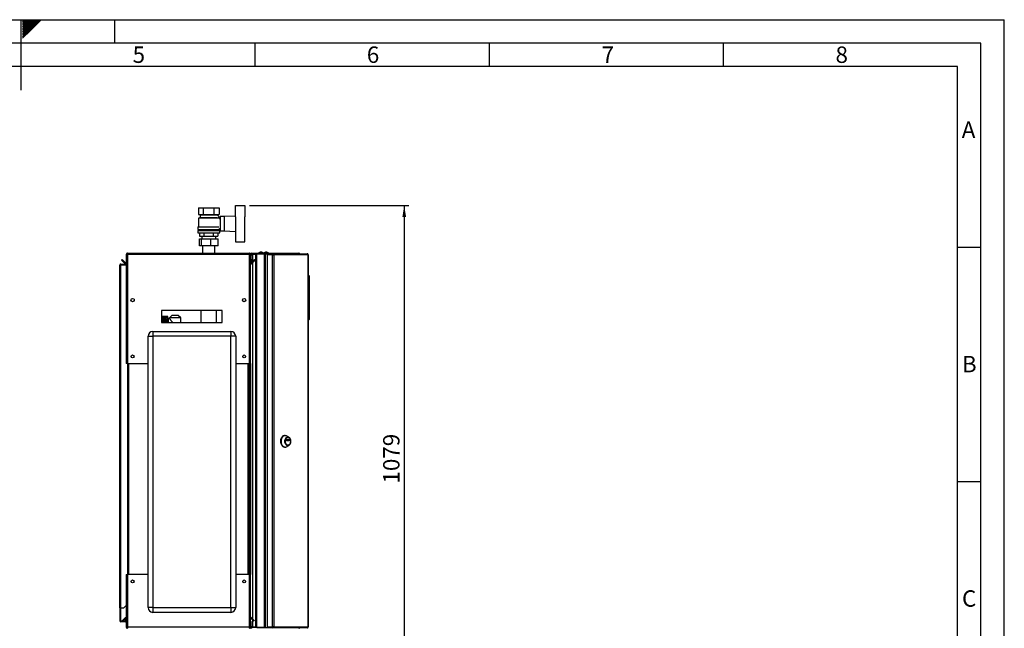
# Model space of a CAD drawing. Units: millimetres. Extents: x 0 to 4200, y 0 to 2970.
# Drawn here: x 2098 to 4200, y 1672 to 2970 of the extents above; entities that cross this region are included whole.
import ezdxf

# ---------------------------------------------------------------- set-up
doc = ezdxf.new("R2010")
doc.units = ezdxf.units.MM
doc.linetypes.add('SLD-Durchgehend', pattern=[0])
doc.layers.add('61', color=7, linetype='SLD-Durchgehend')
doc.layers.add('62', color=7, linetype='SLD-Durchgehend')
doc.layers.add('SLD-0', color=7, linetype='SLD-Durchgehend', lineweight=30)
doc.styles.add('SLDTEXTSTYLE0', font='TXT', dxfattribs={"width": 0.75})
doc.styles.add('SLDTEXTSTYLE1', font='TXT', dxfattribs={"width": 0.605})
doc.dimstyles.new('SLDDIMSTYLE0', dxfattribs={"dimtxt": 35, "dimasz": 25, "dimexe": 0, "dimexo": 0.0625, "dimgap": 8.75, "dimtad": 1, "dimdec": 0, "dimrnd": 1e-09, "dimzin": 12, "dimdsep": 46, "dimtxsty": 'SLDTEXTSTYLE1', "dimsah": 1, "dimcen": 0.09, "dimadec": 0, "dimazin": 3, "dimtfac": 1, "dimtdec": 0, "dimtofl": 0, "dimtmove": 0, "dimatfit": 3, "dimfxl": 1, "dimfrac": 2, "dimtolj": 1, "dimtzin": 12, "dimarcsym": 0})

# ---------------------------------------------------------------- blocks, each defined once
blk = doc.blocks.new('_D_1')
at = {"ltscale": 10}
for p, q in [((2588.5, 2573.9), (2928.9, 2573.9)), ((2918.9, 2573.9), (2918.9, 1494.5)), ((2449.1, 1494.5), (2928.9, 1494.5))]:
    blk.add_line(p, q, dxfattribs=at)
for points in [[(2918.9, 2573.9), (2914.9, 2548.9), (2922.9, 2548.9)], [(2918.9, 1494.5), (2922.9, 1519.5), (2914.9, 1519.5)]]:
    blk.add_solid(points, dxfattribs=at)
at = {"ltscale": 10, "insert": (2873.8, 1980.7), "char_height": 35, "attachment_point": 1, "rotation": 90, "style": 'SLDTEXTSTYLE1'}
blk.add_mtext('1079', dxfattribs=at)

msp = doc.modelspace()

# ---------------------------------------------------------------- linework, layer by layer
at = {"layer": '61', "ltscale": 10}
for p in [(0, 2970), (4200, 0)]:
    msp.add_line(p, (4200, 2970), dxfattribs=at)
at = {"layer": '61', "color": 7, "linetype": 'SLD-Durchgehend', "lineweight": 30, "ltscale": 10}
for p, q in [((4150, 2920), (50, 2920)), ((4150, 50), (4150, 2920))]:
    msp.add_line(p, q, dxfattribs=at)
at = {"layer": '61', "color": 7, "linetype": 'SLD-Durchgehend', "ltscale": 10}
for p, q in [((4100, 2870), (100, 2870)), ((4100, 474.5), (4100, 2870))]:
    msp.add_line(p, q, dxfattribs=at)
at = {"layer": '62', "color": 7, "linetype": 'SLD-Durchgehend', "ltscale": 10}
for p, q in [((2100, 2970), (2100, 2820)), ((2104.2, 2965.6), (2108.6, 2970)), ((2104.2, 2969.1), (2105.1, 2970)), ((2104.9, 2962.8), (2112.1, 2970)), ((2106.7, 2961), (2115.7, 2970)), ((2108.4, 2959.2), (2119.2, 2970)), ((2110.2, 2957.5), (2122.7, 2970)), ((2112, 2955.7), (2126.3, 2970)), ((2113.7, 2953.9), (2129.8, 2970)), ((2115.5, 2952.2), (2133.3, 2970)), ((2117.3, 2950.4), (2136.9, 2970)), ((2119, 2948.6), (2140.4, 2970)), ((2120.8, 2946.9), (2143.9, 2970)), ((2300, 2970), (2300, 2920)), ((2104.2, 2962.1), (2104.9, 2962.8)), ((2104.2, 2958.5), (2106.7, 2961)), ((2104.2, 2955), (2108.4, 2959.2)), ((2104.2, 2951.5), (2110.2, 2957.5)), ((2104.2, 2947.9), (2112, 2955.7)), ((2104.2, 2944.4), (2113.7, 2953.9)), ((2104.2, 2940.9), (2115.5, 2952.2)), ((2104.2, 2937.3), (2117.3, 2950.4)), ((2104.2, 2933.8), (2119, 2948.6)), ((2104.2, 2930.3), (2120.8, 2946.9)), ((2600, 2920), (2600, 2870)), ((3100, 2920), (3100, 2870)), ((3600, 2920), (3600, 2870)), ((4100, 2485), (4150, 2485)), ((4100, 1985), (4150, 1985))]:
    msp.add_line(p, q, dxfattribs=at)
at = {"layer": 'SLD-0', "ltscale": 10}
for p, q in [((2479.6, 2568.4), (2479.6, 2554.4)), ((2479.6, 2568.4), (2490.6, 2568.4)), ((2490.6, 2554.4), (2490.6, 2568.4)), ((2490.6, 2568.4), (2512.5, 2568.4)), ((2512.5, 2568.4), (2512.5, 2554.4)), ((2512.5, 2568.4), (2523.5, 2568.4)), ((2523.5, 2568.4), (2523.5, 2554.4)), ((2558.5, 2549.3), (2558.5, 2573.9)), ((2558.5, 2573.9), (2578.5, 2573.9)), ((2578.5, 2573.9), (2578.5, 2549.4)), ((2483.5, 2547.9), (2479.5, 2546.9)), ((2479.5, 2546.9), (2479.5, 2527.9)), ((2523.5, 2546.9), (2479.5, 2546.9)), ((2479.6, 2554.4), (2490.6, 2554.4)), ((2482.5, 2554.4), (2483.5, 2553.9)), ((2483.5, 2553.9), (2483.5, 2547.9)), ((2483.5, 2553.9), (2519.5, 2553.9)), ((2483.5, 2547.9), (2519.5, 2547.9)), ((2490.6, 2554.4), (2512.5, 2554.4)), ((2512.5, 2554.4), (2523.5, 2554.4)), ((2519.5, 2553.9), (2520.5, 2554.4)), ((2519.5, 2553.5), (2519.5, 2553.9)), ((2525.6, 2547.4), (2519.5, 2553.5)), ((2521.5, 2547.4), (2521.5, 2547.4)), ((2525.5, 2547.4), (2521.5, 2547.4)), ((2523.5, 2545.3), (2525.6, 2547.4)), ((2525.5, 2544.8), (2525.5, 2547.4)), ((2526, 2544.9), (2525.5, 2544.9)), ((2534.5, 2550.4), (2526, 2550.4)), ((2526, 2550.4), (2526, 2519.4)), ((2558.5, 2551.3), (2534.5, 2550.4)), ((2534.5, 2550.4), (2534.5, 2519.4)), ((2559.5, 2520.4), (2559.5, 2549.4)), ((2578.5, 2520.4), (2578.5, 2549.4)), ((2578.7, 2548.9), (2578.5, 2548.9)), ((2578.7, 2520.9), (2578.7, 2548.9)), ((2478.5, 2527.9), (2478.5, 2522.4)), ((2478.5, 2527.9), (2523.4, 2527.9)), ((2524.5, 2522.4), (2524.5, 2524.9)), ((2524.5, 2524.9), (2526, 2524.9)), ((2478, 2520.4), (2478, 2515.4)), ((2478, 2520.4), (2525, 2520.4)), ((2478, 2515.4), (2525, 2515.4)), ((2478.5, 2522.4), (2524.5, 2522.4)), ((2480.5, 2522.4), (2480.5, 2520.4)), ((2481.6, 2487.8), (2481.6, 2502.8)), ((2481.6, 2502.8), (2486.4, 2502.8)), ((2481.9, 2515.4), (2481.9, 2508.4)), ((2481.9, 2508.4), (2491.7, 2508.4)), ((2486.4, 2487.8), (2486.4, 2502.8)), ((2486.4, 2502.8), (2506.3, 2502.8)), ((2486.5, 2508.4), (2486.5, 2502.8)), ((2491.7, 2508.4), (2491.7, 2515.4)), ((2491.7, 2508.4), (2511.3, 2508.4)), ((2506.3, 2487.8), (2506.3, 2502.8)), ((2506.3, 2502.8), (2521.4, 2502.8)), ((2511.3, 2515.4), (2511.3, 2508.4)), ((2511.3, 2508.4), (2521.2, 2508.4)), ((2516.5, 2502.8), (2516.5, 2508.4)), ((2521.2, 2515.4), (2521.2, 2508.4)), ((2521.4, 2487.8), (2521.4, 2502.8)), ((2522.5, 2520.4), (2522.5, 2522.4)), ((2525, 2515.4), (2525, 2520.4)), ((2526, 2519.4), (2534.5, 2519.4)), ((2534.5, 2519.4), (2558.5, 2518.4)), ((2558.5, 2520.5), (2558.5, 2495.9)), ((2578.5, 2520.9), (2578.7, 2520.9)), ((2578.5, 2495.9), (2578.5, 2520.4)), ((2486.4, 2487.8), (2481.6, 2487.8)), ((2506.3, 2487.8), (2486.4, 2487.8)), ((2488.5, 2487.8), (2488.5, 2471.9)), ((2521.4, 2487.8), (2506.3, 2487.8)), ((2514.5, 2471.9), (2514.5, 2487.8)), ((2558.5, 2495.9), (2578.5, 2495.9)), ((2325.5, 2469.6), (2327, 2469.6)), ((2325.5, 2469.6), (2325.5, 2468.9)), ((2325.5, 2468.9), (2325.5, 2236.9)), ((2327, 2469.6), (2327, 2469.4)), ((2327.8, 2471.9), (2327.8, 2469.6)), ((2327.8, 2471.9), (2588.2, 2471.9)), ((2327.8, 2469.6), (2327.8, 2236.9)), ((2327.8, 2469.6), (2588.2, 2469.6)), ((2588.2, 2469.6), (2588.2, 2471.9)), ((2588.2, 2236.9), (2588.2, 2469.6)), ((2590.5, 2469.6), (2589, 2469.6)), ((2589, 2469.4), (2589, 2469.6)), ((2592, 2469.6), (2590.5, 2469.6)), ((2590.5, 2458.9), (2590.5, 2469.6)), ((2592, 2458.9), (2592, 2469.6)), ((2592.8, 2470.4), (2592.8, 2471.9)), ((2592.8, 2471.9), (2621.8, 2471.9)), ((2592.8, 2470.4), (2621.8, 2470.4)), ((2595, 2469.9), (2595, 2470.4)), ((2602, 2469.9), (2595, 2469.9)), ((2602, 2469.2), (2595, 2469.2)), ((2595, 2469.2), (2595, 2453.7)), ((2602, 1673.4), (2602, 2470.4)), ((2604.3, 1673.4), (2604.3, 2470.4)), ((2604.3, 2470.4), (2620.7, 2470.4)), ((2620.7, 1673.4), (2620.7, 2470.4)), ((2621.8, 2470.4), (2621.8, 2471.9)), ((2621.8, 2471.9), (2639.5, 2471.9)), ((2621.8, 2470.4), (2622.2, 2470.4)), ((2622.2, 2470.4), (2622.5, 2470.4)), ((2622.5, 1673.4), (2622.5, 2470.4)), ((2622.5, 2470.4), (2626.6, 2470.4)), ((2626.6, 2470.9), (2626.6, 2469.4)), ((2626.6, 2470.9), (2637.1, 2470.9)), ((2626.6, 2469.4), (2637.1, 2469.4)), ((2626.6, 2468.6), (2626.6, 1675.2)), ((2637.1, 2468.6), (2626.6, 2468.6)), ((2637.1, 2469.4), (2637.1, 2470.9)), ((2637.1, 2470.9), (2638.5, 2470.9)), ((2637.1, 2469.4), (2638.5, 2469.4)), ((2637.1, 2468.6), (2637.1, 1675.2)), ((2637.1, 2468.6), (2640.3, 2468.6)), ((2638.5, 2470.9), (2638.5, 2469.4)), ((2638.5, 2470.9), (2711.4, 2470.9)), ((2638.6, 2468.6), (2638.6, 2469.4)), ((2639.5, 2470.9), (2639.5, 2471.9)), ((2639.5, 2471.9), (2693.7, 2471.9)), ((2640.3, 2468.6), (2640.3, 1675.2)), ((2713.5, 2468.6), (2640.3, 2468.6)), ((2711.7, 2470.9), (2711.4, 2470.9)), ((2713.5, 1675.2), (2713.5, 2468.6)), ((2714, 2468.6), (2713.5, 2468.6)), ((2714, 2468.6), (2714, 1675.2)), ((2311.5, 2446.6), (2313.8, 2446.6)), ((2311.5, 1715.4), (2311.5, 2446.6)), ((2313.8, 2447.4), (2313.8, 2448.9)), ((2313.8, 2448.9), (2325.5, 2448.9)), ((2313.8, 2447.4), (2325.5, 2447.4)), ((2313.8, 1715.4), (2313.8, 2446.6)), ((2325.5, 2446.6), (2313.8, 2446.6)), ((2315.5, 2457.1), (2316.6, 2458.2)), ((2323.1, 2449.6), (2315.5, 2457.1)), ((2324.2, 2450.6), (2316.6, 2458.2)), ((2324.2, 2450.6), (2323.1, 2449.6)), ((2590.5, 2458.9), (2592, 2458.9)), ((2590.5, 2236.9), (2590.5, 2458.9)), ((2592, 2458.8), (2590.5, 2458.7)), ((2590.5, 2458.7), (2591.1, 2451.8)), ((2591.1, 2451.8), (2592.6, 2451.9)), ((2599.5, 2458.2), (2591.9, 2450.6)), ((2591.9, 2450.6), (2592.9, 2449.6)), ((2592, 2458.8), (2592.6, 2451.9)), ((2600.5, 2457.1), (2592.9, 2449.6)), ((2595, 2451.6), (2595, 1692.1)), ((2600.5, 2457.1), (2599.5, 2458.2)), ((2714.5, 2424.9), (2714, 2424.9)), ((2714.5, 2328.9), (2714.5, 2424.9)), ((2716, 2423.4), (2714.5, 2424.9)), ((2716, 2423.4), (2716, 2330.4)), ((2342, 2373.9), (2342, 2369.9)), ((2574, 2369.9), (2574, 2373.9)), ((2530.5, 2349.4), (2400.5, 2349.4)), ((2400.5, 2349.4), (2400.5, 2324.4)), ((2414.1, 2336.7), (2403.1, 2336.7)), ((2403.1, 2336.7), (2411.6, 2336.7)), ((2403.1, 2336.7), (2403.1, 2336.7)), ((2411.6, 2336.7), (2403.1, 2336.7)), ((2403.1, 2336.7), (2411.6, 2336.7)), ((2403.1, 2336.7), (2403.1, 2336.7)), ((2403.1, 2336.7), (2403.1, 2336.5)), ((2403.1, 2336.7), (2403.1, 2336.7)), ((2403.1, 2336.5), (2411.6, 2336.5)), ((2403.1, 2336.5), (2403.1, 2336.5)), ((2411.6, 2336.5), (2403.1, 2336.5)), ((2403.1, 2336.5), (2403.1, 2336.2)), ((2403.1, 2336.1), (2403.1, 2336.2)), ((2411.6, 2336.2), (2403.1, 2336.2)), ((2403.1, 2336.1), (2411.6, 2336.1)), ((2403.1, 2336.1), (2403.1, 2335.8)), ((2403.1, 2335.7), (2403.1, 2335.8)), ((2411.6, 2335.8), (2403.1, 2335.8)), ((2403.1, 2335.7), (2411.6, 2335.7)), ((2403.1, 2335.7), (2403.1, 2335.3)), ((2403.1, 2335.2), (2403.1, 2335.3)), ((2411.6, 2335.3), (2403.1, 2335.3)), ((2403.1, 2335.2), (2411.6, 2335.2)), ((2403.1, 2335.2), (2403.1, 2334.7)), ((2403.1, 2334.5), (2403.1, 2334.7)), ((2411.6, 2334.7), (2403.1, 2334.7)), ((2403.1, 2334.5), (2411.6, 2334.5)), ((2403.1, 2334.5), (2403.1, 2334)), ((2403.1, 2333.7), (2403.1, 2334)), ((2411.6, 2334), (2403.1, 2334)), ((2403.1, 2333.7), (2411.6, 2333.7)), ((2403.1, 2333.7), (2403.1, 2333.1)), ((2411.6, 2336.5), (2411.6, 2336.7)), ((2411.6, 2336.7), (2411.6, 2336.7)), ((2411.6, 2336.2), (2411.6, 2336.5)), ((2411.6, 2335.8), (2411.6, 2336.1)), ((2411.6, 2335.3), (2411.6, 2335.7)), ((2411.6, 2334.7), (2411.6, 2335.2)), ((2411.6, 2334), (2411.6, 2334.5)), ((2411.6, 2333.1), (2411.6, 2333.7)), ((2414.1, 2324.4), (2414.1, 2336.7)), ((2422.6, 2338.9), (2417.4, 2333.9)), ((2417.4, 2333.9), (2417.4, 2332.7)), ((2441.7, 2333.9), (2417.4, 2333.9)), ((2436.5, 2338.9), (2422.6, 2338.9)), ((2441.7, 2333.9), (2436.5, 2338.9)), ((2441.7, 2324.4), (2441.7, 2333.9)), ((2484.7, 2349.4), (2484.7, 2324.4)), ((2518.4, 2324.4), (2518.4, 2349.4)), ((2530.5, 2324.4), (2530.5, 2349.4)), ((2400.5, 2324.4), (2530.5, 2324.4)), ((2403.1, 2332.9), (2403.1, 2333.1)), ((2411.6, 2333.1), (2403.1, 2333.1)), ((2403.1, 2332.9), (2411.6, 2332.9)), ((2403.1, 2332.9), (2403.1, 2332.2)), ((2403.1, 2331.9), (2403.1, 2332.2)), ((2411.6, 2332.2), (2403.1, 2332.2)), ((2403.1, 2331.9), (2411.6, 2331.9)), ((2403.1, 2331.9), (2403.1, 2331.2)), ((2403.1, 2330.9), (2403.1, 2331.2)), ((2411.6, 2331.2), (2403.1, 2331.2)), ((2403.1, 2330.9), (2411.6, 2330.9)), ((2403.1, 2330.9), (2403.1, 2330.1)), ((2403.1, 2329.8), (2403.1, 2330.1)), ((2411.6, 2330.1), (2403.1, 2330.1)), ((2403.1, 2329.8), (2411.6, 2329.8)), ((2403.1, 2329.8), (2403.1, 2329)), ((2403.1, 2328.6), (2403.1, 2329)), ((2411.6, 2329), (2403.1, 2329)), ((2403.1, 2328.6), (2411.6, 2328.6)), ((2403.1, 2328.6), (2403.1, 2327.8)), ((2403.1, 2327.4), (2403.1, 2327.8)), ((2411.6, 2327.8), (2403.1, 2327.8)), ((2403.1, 2327.4), (2411.6, 2327.4)), ((2403.1, 2327.4), (2403.1, 2326.5)), ((2403.1, 2326.2), (2403.1, 2326.5)), ((2411.6, 2326.5), (2403.1, 2326.5)), ((2403.1, 2326.2), (2411.6, 2326.2)), ((2403.1, 2326.2), (2403.1, 2325.2)), ((2403.1, 2324.8), (2403.1, 2325.2)), ((2411.6, 2325.2), (2403.1, 2325.2)), ((2403.1, 2324.8), (2411.6, 2324.8)), ((2403.1, 2324.8), (2403.1, 2324.4)), ((2411.6, 2332.2), (2411.6, 2332.9)), ((2411.6, 2331.2), (2411.6, 2331.9)), ((2411.6, 2330.1), (2411.6, 2330.9)), ((2411.6, 2329), (2411.6, 2329.8)), ((2411.6, 2327.8), (2411.6, 2328.6)), ((2411.6, 2326.5), (2411.6, 2327.4)), ((2411.6, 2325.2), (2411.6, 2326.2)), ((2411.6, 2324.4), (2411.6, 2324.8)), ((2417.4, 2332.8), (2415.1, 2332.8)), ((2415.1, 2332.8), (2415.1, 2324.4)), ((2714.5, 2328.9), (2714, 2328.9)), ((2714.5, 2328.9), (2716, 2330.4)), ((2372, 1715.9), (2372, 2294.9)), ((2372, 2294.9), (2382, 2294.9)), ((2382, 2304.9), (2382, 2294.9)), ((2382, 2304.9), (2549, 2304.9)), ((2382, 2294.9), (2382, 1715.9)), ((2549, 2294.9), (2382, 2294.9)), ((2549, 2304.9), (2549, 2294.9)), ((2549, 1715.9), (2549, 2294.9)), ((2559, 2294.9), (2549, 2294.9)), ((2559, 2294.9), (2559, 1715.9)), ((2327.8, 2236.9), (2325.5, 2236.9)), ((2327.8, 2236.9), (2372, 2236.9)), ((2328, 2236.9), (2328, 1786.9)), ((2330.3, 2236.9), (2330.3, 1786.9)), ((2559, 2236.9), (2588.2, 2236.9)), ((2585.7, 1786.9), (2585.7, 2236.9)), ((2588, 1786.9), (2588, 2236.9)), ((2590.5, 2236.9), (2588.2, 2236.9)), ((2589, 2236.9), (2589, 1786.9)), ((2590.5, 2236.9), (2590.5, 1786.9)), ((2664.6, 2083.2), (2663.3, 2083.2)), ((2672.4, 2079.7), (2667.3, 2082.5)), ((2667.3, 2072.1), (2667.3, 2074.3)), ((2667.3, 2059), (2672.4, 2061.8)), ((2667.4, 2074.5), (2673.8, 2074.5)), ((2673.8, 2071.9), (2667.4, 2071.9)), ((2670.6, 2079), (2670.3, 2079)), ((2670.3, 2072.1), (2670.3, 2074.3)), ((2670.3, 2074.3), (2673.9, 2074.3)), ((2673.9, 2072.1), (2670.3, 2072.1)), ((2670.3, 2062.5), (2670.6, 2062.5)), ((2673.9, 2074.3), (2673.9, 2072.1)), ((2663.3, 2058.2), (2664.6, 2058.2)), ((2325.5, 1786.9), (2325.5, 1674.9)), ((2325.5, 1786.9), (2327.8, 1786.9)), ((2327.8, 1786.9), (2327.8, 1674.2)), ((2372, 1786.9), (2327.8, 1786.9)), ((2588.2, 1786.9), (2559, 1786.9)), ((2588.2, 1674.2), (2588.2, 1786.9)), ((2588.2, 1786.9), (2590.5, 1786.9)), ((2590.5, 1686.2), (2590.5, 1786.9)), ((2313.8, 1715.4), (2311.5, 1715.4)), ((2311.5, 1715.4), (2311.5, 1715.2)), ((2313, 1715.2), (2311.5, 1715.2)), ((2311.5, 1715.2), (2311.5, 1687.7)), ((2313, 1715.2), (2313, 1715.4)), ((2313, 1715.2), (2313, 1687.7)), ((2313.8, 1715.4), (2320.5, 1715.4)), ((2320.5, 1715.4), (2325.5, 1720.4)), ((2382, 1715.9), (2372, 1715.9)), ((2382, 1715.9), (2382, 1705.9)), ((2382, 1715.9), (2549, 1715.9)), ((2549, 1705.9), (2382, 1705.9)), ((2549, 1715.9), (2549, 1705.9)), ((2549, 1715.9), (2559, 1715.9)), ((2313, 1687.7), (2311.5, 1687.7)), ((2313.8, 1686.9), (2313.8, 1685.4)), ((2323.2, 1686.9), (2313.8, 1686.9)), ((2323.2, 1685.4), (2313.8, 1685.4)), ((2317.3, 1688.4), (2323.1, 1694.2)), ((2317.3, 1688.4), (2318.4, 1687.3)), ((2318.4, 1687.3), (2324, 1693)), ((2324, 1693.3), (2323.1, 1694.2)), ((2323.2, 1686.9), (2323.2, 1685.4)), ((2325.5, 1694.4), (2324, 1694.4)), ((2324, 1694.4), (2324, 1687.7)), ((2324, 1687.7), (2325.5, 1687.7)), ((2590.5, 1686.2), (2592, 1686.2)), ((2590.5, 1674.2), (2590.5, 1686.2)), ((2591.9, 1693.1), (2592.9, 1694.2)), ((2591.9, 1693.1), (2597.7, 1687.3)), ((2592, 1674.2), (2592, 1686.2)), ((2592.9, 1694.2), (2598.7, 1688.4)), ((2595, 1690), (2595, 1674.6)), ((2598.7, 1688.4), (2597.7, 1687.3)), ((2325.5, 1674.9), (2325.5, 1674.2)), ((2325.5, 1674.2), (2327, 1674.2)), ((2327, 1674.3), (2327, 1674.2)), ((2588.2, 1674.2), (2327.8, 1674.2)), ((2327.8, 1674.2), (2327.8, 1671.9)), ((2588.2, 1671.9), (2588.2, 1674.2)), ((2589, 1674.2), (2589, 1674.3)), ((2590.5, 1674.2), (2589, 1674.2)), ((2592, 1674.2), (2590.5, 1674.2)), ((2592.8, 1673.4), (2592.8, 1671.9)), ((2621.8, 1673.4), (2592.8, 1673.4)), ((2602, 1674.6), (2595, 1674.6)), ((2595, 1673.9), (2595, 1673.4)), ((2602, 1673.9), (2595, 1673.9)), ((2604.3, 1673.4), (2620.7, 1673.4)), ((2621.8, 1673.4), (2621.8, 1671.9)), ((2622.2, 1673.4), (2621.8, 1673.4)), ((2622.2, 1673.4), (2622.5, 1673.4)), ((2622.5, 1673.4), (2626.6, 1673.4)), ((2626.6, 1675.2), (2637.1, 1675.2)), ((2626.6, 1672.9), (2626.6, 1674.4)), ((2637.1, 1674.4), (2626.6, 1674.4)), ((2637.1, 1672.9), (2626.6, 1672.9)), ((2640.3, 1675.2), (2637.1, 1675.2)), ((2637.1, 1674.4), (2637.1, 1672.9)), ((2638.5, 1674.4), (2637.1, 1674.4)), ((2638.5, 1672.9), (2637.1, 1672.9)), ((2638.5, 1674.4), (2638.5, 1672.9)), ((2711.4, 1672.9), (2638.5, 1672.9)), ((2638.6, 1675.2), (2638.6, 1674.4)), ((2639.5, 1672.9), (2639.5, 1671.9)), ((2640.3, 1675.2), (2713.5, 1675.2)), ((2711.4, 1672.9), (2711.7, 1672.9)), ((2713.5, 1675.2), (2714, 1675.2))]:
    msp.add_line(p, q, dxfattribs=at)
at = {"layer": 'SLD-0', "ltscale": 10, "flags": 128}
for points in [[(2663.3, 2058.2), (2662, 2058.4), (2660.7, 2059), (2659.4, 2059.8), (2658.3, 2061), (2657.3, 2062.5), (2656.5, 2064.2), (2655.9, 2066.1), (2655.5, 2068.1), (2655.3, 2070.2), (2655.4, 2072.3), (2655.7, 2074.4), (2656.2, 2076.4), (2656.9, 2078.2), (2657.8, 2079.8), (2658.8, 2081.1), (2660, 2082.1), (2661.3, 2082.8), (2662.7, 2083.2), (2663.3, 2083.2)], [(2664.6, 2058.2), (2663.2, 2058.4), (2661.9, 2059), (2660.6, 2059.8), (2659.5, 2061), (2658.5, 2062.5), (2657.7, 2064.2), (2657.1, 2066.1), (2656.7, 2068.1), (2656.5, 2070.2), (2656.6, 2072.3), (2656.9, 2074.4), (2657.4, 2076.4), (2658.1, 2078.2), (2659, 2079.8), (2660.1, 2081.1), (2661.3, 2082.1), (2662.5, 2082.8), (2663.9, 2083.2), (2665.2, 2083.2), (2666.6, 2082.8), (2667.3, 2082.5)], [(2670.3, 2061.3), (2669.1, 2061.5), (2668, 2062), (2666.9, 2062.9), (2666, 2064.1), (2665.2, 2065.5), (2664.7, 2067.1), (2664.3, 2068.9), (2664.2, 2070.7), (2664.3, 2072.6), (2664.7, 2074.4), (2665.2, 2076), (2666, 2077.4), (2666.9, 2078.6), (2668, 2079.5), (2669.1, 2080), (2670.3, 2080.2), (2671.5, 2080), (2672.6, 2079.5), (2673.7, 2078.6), (2674.6, 2077.4), (2675.4, 2076), (2675.9, 2074.4), (2676.3, 2072.6), (2676.4, 2070.7), (2676.3, 2068.9), (2675.9, 2067.1), (2675.4, 2065.5), (2674.6, 2064.1), (2673.7, 2062.9), (2672.6, 2062), (2671.5, 2061.5), (2670.3, 2061.3)], [(2670.3, 2062.5), (2669.2, 2062.7), (2668.2, 2063.2), (2667.2, 2064.1), (2666.4, 2065.2), (2665.7, 2066.6), (2665.3, 2068.2), (2665, 2069.9), (2665, 2071.6), (2665.3, 2073.3), (2665.7, 2074.9), (2666.4, 2076.3), (2667.2, 2077.4), (2668.2, 2078.3), (2669.2, 2078.8), (2670.3, 2079), (2670.3, 2079)], [(2670.6, 2062.5), (2669.5, 2062.7), (2668.5, 2063.2), (2667.5, 2064.1), (2666.7, 2065.2), (2666, 2066.6), (2665.6, 2068.2), (2665.3, 2069.9), (2665.3, 2071.6), (2665.6, 2073.3), (2666, 2074.9), (2666.7, 2076.3), (2667.5, 2077.4), (2668.5, 2078.3), (2669.5, 2078.8), (2670.6, 2079), (2671.7, 2078.8), (2672.8, 2078.3), (2673.7, 2077.4), (2674.6, 2076.3), (2675.2, 2074.9), (2675.7, 2073.3), (2675.9, 2071.6), (2675.9, 2069.9), (2675.7, 2068.2), (2675.2, 2066.6), (2674.6, 2065.2), (2673.7, 2064.1), (2672.8, 2063.2), (2671.7, 2062.7), (2670.6, 2062.5)], [(2667.3, 2074.3), (2667.3, 2074.4), (2667.3, 2074.4), (2667.3, 2074.4), (2667.3, 2074.5), (2667.4, 2074.5), (2667.4, 2074.5), (2667.4, 2074.5), (2667.4, 2074.5)], [(2667.4, 2071.9), (2667.4, 2071.9), (2667.4, 2071.9), (2667.4, 2071.9), (2667.3, 2071.9), (2667.3, 2072), (2667.3, 2072), (2667.3, 2072), (2667.3, 2072.1)], [(2670.3, 2074.3), (2670.3, 2074.4), (2670.3, 2074.4), (2670.3, 2074.4), (2670.2, 2074.5), (2670.2, 2074.5), (2670.2, 2074.5), (2670.2, 2074.5), (2670.2, 2074.5)], [(2670.2, 2071.9), (2670.2, 2071.9), (2670.2, 2071.9), (2670.2, 2071.9), (2670.2, 2071.9), (2670.3, 2072), (2670.3, 2072), (2670.3, 2072), (2670.3, 2072.1)], [(2673.8, 2074.5), (2673.8, 2074.5), (2673.8, 2074.5), (2673.9, 2074.5), (2673.9, 2074.5), (2673.9, 2074.4), (2673.9, 2074.4), (2673.9, 2074.4), (2673.9, 2074.3)], [(2673.9, 2072.1), (2673.9, 2072), (2673.9, 2072), (2673.9, 2072), (2673.9, 2071.9), (2673.9, 2071.9), (2673.8, 2071.9), (2673.8, 2071.9), (2673.8, 2071.9)]]:
    msp.add_lwpolyline(points, dxfattribs=at)
at = {"layer": 'SLD-0', "ltscale": 100}
for centre, radius in [((2339, 2371.9), 3.6), ((2577, 2371.9), 3.6), ((2339, 2251.9), 3), ((2577, 2251.9), 3), ((2339, 1771.9), 3), ((2577, 1771.9), 3)]:
    msp.add_circle(centre, radius, dxfattribs=at)
for centre, radius, start, end in [((2592.8, 2469.6), 2.3, 90, 180), ((2592.8, 2469.6), 0.8, 90, 180), ((2613, 2466.9), 7.52, 41.8853, 138.1147), ((2624, 2466.9), 7.52, 41.8853, 138.1147), ((2638.2, 2468.8), 2.09, 353.4591, 81.4483), ((2638.4, 2468.7), 0.725, 353.4591, 81.4483), ((2324.7, 2451.2), 2.3, 225, 290.3544), ((2324.7, 2451.2), 0.8, 225, 0), ((2592.8, 2458.9), 2.3, 180, 185), ((2591.3, 2451.2), 0.8, 180, 315), ((2591.3, 2451.2), 2.3, 249.6456, 315), ((2592.8, 2458.9), 0.8, 180, 185), ((2415.1, 2333.8), 1, 180, 270), ((2382, 2294.9), 10, 90, 180), ((2549, 2294.9), 10, 0, 90), ((2664.5, 2063.9), 5.67, 270.7787, 299.6279), ((2382, 1715.9), 10, 180, 270), ((2549, 1715.9), 10, 270, 0), ((2313.8, 1687.7), 2.3, 180, 270), ((2313.8, 1687.7), 0.8, 180, 270), ((2324.7, 1692.6), 2.3, 69.6456, 135), ((2323.2, 1687.7), 2.3, 270, 360), ((2323.2, 1687.7), 0.8, 270, 0), ((2591.3, 1692.6), 2.3, 45, 110.3544), ((2591.3, 1692.6), 0.8, 45, 180), ((2592.8, 1674.2), 2.3, 180, 270), ((2592.8, 1674.2), 0.8, 180, 270), ((2638.2, 1674.9), 2.09, 278.5517, 6.5409), ((2638.4, 1675.1), 0.725, 278.5517, 6.5409)]:
    msp.add_arc(centre, radius, start, end, dxfattribs=at)
at = {"layer": 'SLD-0', "ltscale": 10}
for points, knots in [([(2327.8, 2471.9), (2327.6, 2471.9), (2327.1, 2471.8), (2326.4, 2471.4), (2325.8, 2470.8), (2325.6, 2470.2), (2325.5, 2469.7), (2325.5, 2469.6)], [0, 0, 0, 0, 0.209052, 0.427821, 0.646592, 0.865364, 1, 1, 1, 1]), ([(2325.5, 2468.9), (2325.5, 2468.9), (2325.6, 2469), (2326, 2469.2), (2326.6, 2469.3), (2327.2, 2469.5), (2327.7, 2469.5), (2327.8, 2469.6)], [0, 0, 0, 0, 0.209052, 0.427821, 0.646592, 0.865364, 1, 1, 1, 1]), ([(2327.8, 2470.4), (2327.7, 2470.4), (2327.5, 2470.3), (2327.2, 2470.1), (2327, 2469.9), (2327, 2469.7), (2327, 2469.6)], [0, 0, 0, 0, 0.284155, 0.530993, 0.777748, 1, 1, 1, 1]), ([(2590.5, 2469.6), (2590.5, 2469.8), (2590.4, 2470.3), (2590.1, 2471), (2589.5, 2471.6), (2588.8, 2471.8), (2588.4, 2471.9), (2588.2, 2471.9)], [0, 0, 0, 0, 0.209052, 0.427821, 0.6465923, 0.8653635, 1, 1, 1, 1]), ([(2589, 2469.6), (2589, 2469.7), (2589, 2469.9), (2588.8, 2470.2), (2588.5, 2470.4), (2588.3, 2470.4), (2588.2, 2470.4)], [0, 0, 0, 0, 0.284155, 0.530993, 0.777748, 1, 1, 1, 1]), ([(2588.2, 2469.6), (2588.5, 2469.5), (2589, 2469.4), (2589.7, 2469.3), (2590.2, 2469.1), (2590.5, 2469), (2590.5, 2468.9), (2590.5, 2468.9)], [0, 0, 0, 0, 0.209052, 0.427821, 0.646592, 0.865364, 1, 1, 1, 1]), ([(2592, 2468), (2592.3, 2468.1), (2593, 2468.4), (2594.1, 2468.8), (2594.8, 2469.1), (2595, 2469.2)], [0, 0, 0, 0, 0.329779, 0.812074, 1, 1, 1, 1]), ([(2595, 2469.9), (2594.7, 2469.9), (2594.1, 2469.8), (2593.3, 2469.2), (2592.8, 2468.7), (2592.7, 2468.3), (2592.7, 2468.3)], [0, 0, 0, 0, 0.293138, 0.629281, 0.965532, 1, 1, 1, 1]), ([(2693.7, 2471.9), (2693.9, 2471.9), (2694.3, 2471.8), (2694.9, 2471.4), (2695.1, 2471.1), (2695.2, 2470.9)], [0, 0, 0, 0, 0.346645, 0.687421, 1, 1, 1, 1]), ([(2695.6, 2470.9), (2695.5, 2471), (2695.3, 2471.4), (2694.6, 2471.8), (2694, 2471.8), (2693.7, 2471.9)], [0, 0, 0, 0, 0.182574, 0.592116, 1, 1, 1, 1]), ([(2313.8, 2448.9), (2313.5, 2448.8), (2312.9, 2448.8), (2312.1, 2448.2), (2311.6, 2447.5), (2311.6, 2446.9), (2311.5, 2446.6)], [0, 0, 0, 0, 0.254718, 0.50961, 0.764503, 1, 1, 1, 1]), ([(2313.8, 2447.4), (2313.7, 2447.4), (2313.5, 2447.4), (2313.3, 2447.2), (2313.1, 2447), (2313, 2446.8), (2313, 2446.6), (2313, 2446.6)], [0, 0, 0, 0, 0.22187, 0.45008, 0.673228, 0.902829, 1, 1, 1, 1]), ([(2417.4, 2332.7), (2417.4, 2332.7), (2417.3, 2332.9), (2417.8, 2332.3), (2418.7, 2331.3), (2419.8, 2330.1), (2420.9, 2328.7), (2422.1, 2327.2), (2423.2, 2325.7), (2423.7, 2324.7), (2423.8, 2324.4)], [0, 0, 0, 0, 0.036372, 0.209032, 0.386044, 0.517746, 0.653209, 0.788597, 0.926814, 1, 1, 1, 1]), ([(2327.8, 1674.2), (2327.6, 1674.2), (2327.1, 1674.3), (2326.4, 1674.5), (2325.8, 1674.6), (2325.6, 1674.8), (2325.5, 1674.9), (2325.5, 1674.9)], [0, 0, 0, 0, 0.209052, 0.427821, 0.646592, 0.865364, 1, 1, 1, 1]), ([(2325.5, 1674.2), (2325.5, 1673.9), (2325.6, 1673.4), (2326, 1672.7), (2326.6, 1672.2), (2327.2, 1671.9), (2327.7, 1671.9), (2327.8, 1671.9)], [0, 0, 0, 0, 0.209052, 0.427821, 0.646592, 0.865364, 1, 1, 1, 1]), ([(2327, 1674.2), (2327, 1674.1), (2327.1, 1673.8), (2327.3, 1673.6), (2327.5, 1673.4), (2327.7, 1673.4), (2327.8, 1673.4)], [0, 0, 0, 0, 0.284155, 0.530993, 0.777748, 1, 1, 1, 1]), ([(2590.5, 1674.9), (2590.5, 1674.8), (2590.4, 1674.7), (2590.1, 1674.6), (2589.5, 1674.4), (2588.8, 1674.3), (2588.4, 1674.2), (2588.2, 1674.2)], [0, 0, 0, 0, 0.209052, 0.427821, 0.646592, 0.865364, 1, 1, 1, 1]), ([(2588.2, 1673.4), (2588.2, 1673.4), (2588.3, 1673.4), (2588.4, 1673.4), (2588.5, 1673.4), (2588.6, 1673.5), (2588.6, 1673.5), (2588.7, 1673.5), (2588.8, 1673.6), (2588.8, 1673.6), (2588.9, 1673.7), (2588.9, 1673.8), (2589, 1673.9), (2589, 1674), (2589, 1674.1), (2589, 1674.2), (2589, 1674.2)], [0, 0, 0, 0, 0.069465, 0.139568, 0.211707, 0.284561, 0.345174, 0.406208, 0.468569, 0.53139, 0.591983, 0.715226, 0.778025, 0.832741, 0.943677, 1, 1, 1, 1]), ([(2588.2, 1671.9), (2588.3, 1671.9), (2588.5, 1671.9), (2588.7, 1671.9), (2589, 1672), (2589.2, 1672.1), (2589.4, 1672.2), (2589.7, 1672.4), (2589.8, 1672.5), (2589.9, 1672.6), (2590.1, 1672.8), (2590.2, 1673), (2590.3, 1673.1), (2590.4, 1673.3), (2590.4, 1673.5), (2590.5, 1673.7), (2590.5, 1673.9), (2590.5, 1674), (2590.5, 1674.1), (2590.5, 1674.2)], [0, 0, 0, 0, 0.051431, 0.155887, 0.209024, 0.262782, 0.372124, 0.427839, 0.481598, 0.53573, 0.591039, 0.646755, 0.700514, 0.754646, 0.809955, 0.865671, 0.899034, 0.966186, 1, 1, 1, 1]), ([(2595, 1674.6), (2594.5, 1674.8), (2593.4, 1675.2), (2592.4, 1675.5), (2592, 1675.7), (2592, 1675.8)], [0, 0, 0, 0, 0.488548, 0.977227, 1, 1, 1, 1]), ([(2592.7, 1675.5), (2592.9, 1675.2), (2593.1, 1674.6), (2594, 1674), (2594.7, 1673.9), (2595, 1673.9)], [0, 0, 0, 0, 0.310093, 0.646377, 1, 1, 1, 1]), ([(2695.2, 1672.9), (2695.2, 1672.9), (2695.1, 1672.7), (2694.9, 1672.4), (2694.4, 1672), (2694, 1671.9), (2693.7, 1671.9)], [0, 0, 0, 0, 0.014229, 0.219718, 0.616733, 1, 1, 1, 1]), ([(2693.7, 1671.9), (2694, 1671.9), (2694.5, 1672), (2695.2, 1672.3), (2695.5, 1672.7), (2695.6, 1672.9)], [0, 0, 0, 0, 0.346645, 0.687421, 1, 1, 1, 1])]:
    msp.add_open_spline(points, degree=3, knots=knots, dxfattribs=at)
for points in [[(2711.4, 2470.9), (2711.6, 2470.8), (2712.2, 2470.8), (2712.8, 2470.2), (2713.3, 2469.5), (2713.4, 2468.9), (2713.5, 2468.6)], [(2714, 2468.6), (2714, 2468.9), (2713.9, 2469.5), (2713.4, 2470.2), (2712.6, 2470.8), (2712, 2470.8), (2711.7, 2470.9)], [(2713.5, 1675.2), (2713.4, 1674.9), (2713.3, 1674.3), (2712.8, 1673.5), (2712.2, 1673), (2711.6, 1672.9), (2711.4, 1672.9)], [(2711.7, 1672.9), (2712, 1672.9), (2712.6, 1673), (2713.4, 1673.5), (2713.9, 1674.3), (2714, 1674.9), (2714, 1675.2)]]:
    msp.add_open_spline(points, degree=3, dxfattribs=at)

# ---------------------------------------------------------------- texts
at = {"layer": '62', "ltscale": 10, "char_height": 35, "attachment_point": 2, "style": 'SLDTEXTSTYLE0'}
for s, insert in [('5', (2352.3, 2912.9)), ('6', (2852.3, 2912.9)), ('7', (3353.7, 2912.9)), ('8', (3852.9, 2912.9)), ('A', (4123.7, 2752.9)), ('B', (4125.2, 2252.9)), ('C', (4125, 1752.9))]:
    msp.add_mtext(s, dxfattribs=dict(at, insert=insert))

# ---------------------------------------------------------------- dimensions: what is measured, and where the dimension line sits
at = {"ltscale": 10}
dim = msp.add_linear_dim(base=(2918.9, 1494.5), p1=(2578.5, 2573.9), p2=(2439.1, 1494.5), angle=90, dimstyle='SLDDIMSTYLE0', dxfattribs=at)
dim.commit()
dim.dimension.update_dxf_attribs({"geometry": '_D_1', "text_midpoint": (2918.9, 2034.2), "dimtype": 160})

doc.saveas('drawing.dxf')
